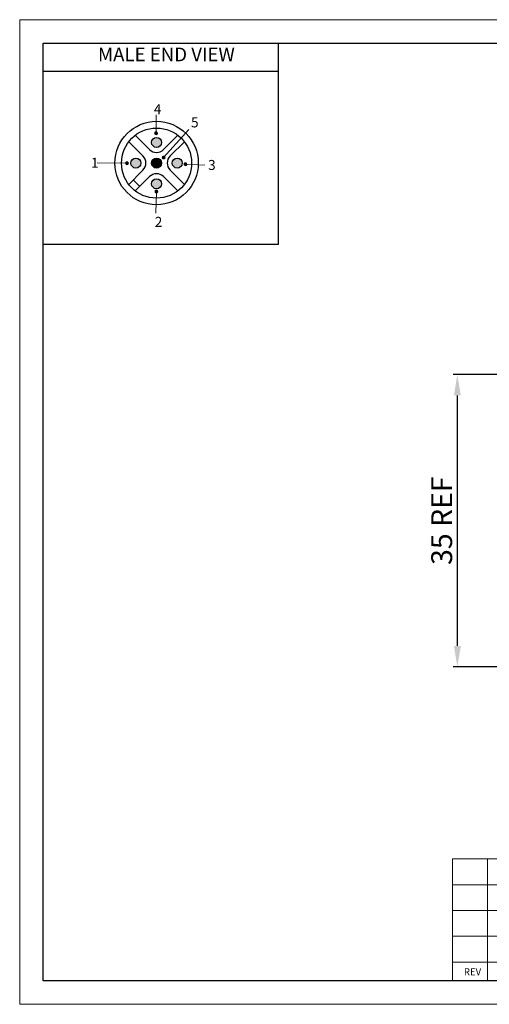
# Model space of a CAD drawing. Units: inches. Extents: x 2182 to 2348, y 1410 to 1528.
# Drawn here: x 2182 to 2238, y 1410 to 1528 of the extents above; entities that cross this region are included whole.
import ezdxf

# ---------------------------------------------------------------- set-up
doc = ezdxf.new("R2010")
doc.units = ezdxf.units.IN
doc.header["$MEASUREMENT"] = 0
for name, color, linetype, lineweight in [('A1', 7, 'Continuous', 30), ('A3', 3, 'Continuous', 18), ('A6', 1, 'Continuous', 18), ('A7', 7, 'Continuous', 25), ('图层 1', 7, 'Continuous', 18), ('标题框层', 2, 'Continuous', 18)]:
    doc.layers.add(name, color=color, linetype=linetype, lineweight=lineweight)
doc.styles.add('样式', font='txt')
doc.dimstyles.get("Standard").update_dxf_attribs({"dimtxt": 2.5, "dimasz": 2.5, "dimexe": 0.5, "dimexo": 0, "dimgap": 0.3, "dimtad": 1, "dimdec": 3, "dimdsep": 46, "dimtxsty": '样式', "dimcen": 0.09, "dimdle": 5, "dimclrd": 256, "dimclrt": 2, "dimadec": 0, "dimazin": 0, "dimtfac": 1, "dimtdec": 3, "dimtmove": 0, "dimatfit": 3, "dimfxl": 0, "dimtolj": 1, "dimarcsym": 0})

# ---------------------------------------------------------------- blocks, each defined once
blk = doc.blocks.new('标题框')
at = {"layer": '标题框层'}
for p, q in [((1826.88, 707.8), (1996.88, 707.8)), ((1826.88, 707.8), (1826.88, 655.8)), ((1841.88, 707.8), (1841.88, 655.8)), ((1826.88, 696.8), (1996.88, 696.8)), ((1826.88, 685.8), (1996.88, 685.8)), ((1826.88, 674.8), (1996.88, 674.8)), ((1826.88, 663.8), (1996.88, 663.8))]:
    blk.add_line(p, q, dxfattribs=at)
at = {"layer": 'A7', "insert": (1831.75, 661.16), "char_height": 3, "width": 157.076, "attachment_point": 1, "style": '样式'}
blk.add_mtext('REV', dxfattribs=at)
at = {"layer": 'A7', "style": '样式'}
for tag, p in [('2017.5.30', (2062.66, 696.73)), ('FEK41-P/T539', (2149.89, 690.74)), ('1:1', (2067.24, 684))]:
    blk.add_attdef(tag, p, '', height=4.55, dxfattribs=at)
blk = doc.blocks.new('*X7')
at = {"layer": 'A3'}
for points in [[(2233.67, 1482.87), (2234.5, 1482.87), (2234.08, 1485.37)], [(2233.67, 1452.87), (2234.5, 1452.87), (2234.08, 1450.37)]]:
    blk.add_hatch(color=256, dxfattribs=at).paths.add_polyline_path(points, flags=0)
at = {"layer": 'A3', "color": 0, "lineweight": -2}
for p, q in [((2248.35, 1485.37), (2233.58, 1485.37)), ((2256.55, 1450.37), (2233.58, 1450.37))]:
    blk.add_line(p, q, dxfattribs=at)
at = {"layer": 'A3', "lineweight": -2}
blk.add_line((2234.08, 1452.87), (2234.08, 1482.87), dxfattribs=at)
at = {"layer": 'A3', "color": 2, "insert": (2232.53, 1467.87), "char_height": 2.5, "width": 20.8939, "attachment_point": 5, "rotation": 90, "style": '样式'}
blk.add_mtext('35 REF', dxfattribs=at)

msp = doc.modelspace()

# ---------------------------------------------------------------- hatches: boundary and pattern name
at = {"layer": 'A1'}
h = msp.add_hatch(color=256, dxfattribs=at)
edge = h.paths.add_edge_path(flags=0)
edge.add_arc((2198.0373, 1513.1773), 0.6, 0, 180)
edge.add_arc((2198.0373, 1513.1773), 0.6, 180, 360)
edge = h.paths.add_edge_path(flags=0)
edge.add_arc((2200.5122, 1510.7024), 0.6, 180, 360)
edge.add_arc((2200.5122, 1510.7024), 0.6, 0, 180)
edge = h.paths.add_edge_path(flags=0)
edge.add_arc((2198.0373, 1508.2275), 0.6, 180, 360)
edge.add_arc((2198.0373, 1508.2275), 0.6, 0, 180)
edge = h.paths.add_edge_path(flags=0)
edge.add_arc((2195.5624, 1510.7024), 0.6, 180, 360)
edge.add_arc((2195.5624, 1510.7024), 0.6, 0, 180)
h = msp.add_hatch(color=256, dxfattribs=at)
edge = h.paths.add_edge_path(flags=0)
edge.add_arc((2198.0373, 1510.7024), 0.6, 180, 360)
edge.add_arc((2198.0373, 1510.7024), 0.6, 0, 180)
at = {"layer": '图层 1'}
for points in [[(2197.8396, 1514.3566), (2197.8221, 1514.2687), (2197.9805, 1514.2687)], [(2197.9276, 1514.4271), (2197.8396, 1514.3566), (2197.9981, 1514.3566)], [(2197.8396, 1514.3566), (2197.9981, 1514.3566), (2197.9805, 1514.2687)], [(2197.9276, 1514.4271), (2198.0158, 1514.4271), (2197.9981, 1514.3566)], [(2197.9981, 1514.3566), (2197.9805, 1514.2687), (2198.1566, 1514.2687)], [(2198.0158, 1514.3918), (2197.9981, 1514.3566), (2198.1213, 1514.3566)], [(2197.9981, 1514.3566), (2198.1213, 1514.3566), (2198.1566, 1514.2687)], [(2198.0158, 1514.4271), (2198.0158, 1514.3918), (2198.0862, 1514.3918)], [(2198.0158, 1514.4271), (2198.0333, 1514.4271), (2198.0862, 1514.3918)], [(2198.0158, 1514.3918), (2198.0862, 1514.3918), (2198.1213, 1514.3566)], [(2197.8221, 1514.2687), (2197.8221, 1514.2158), (2197.9805, 1514.2158)], [(2197.8221, 1514.2687), (2197.9805, 1514.2687), (2197.9805, 1514.2158)], [(2197.8221, 1514.2158), (2197.8396, 1514.1805), (2197.9981, 1514.1805)], [(2197.8221, 1514.2158), (2197.9805, 1514.2158), (2197.9981, 1514.1805)], [(2197.8396, 1514.1805), (2197.9101, 1514.1102), (2198.0158, 1514.1102)], [(2197.8396, 1514.1805), (2197.9981, 1514.1805), (2198.0158, 1514.1102)], [(2197.9805, 1514.2687), (2197.9981, 1514.1982), (2198.1389, 1514.1982)], [(2197.9805, 1514.2687), (2198.1389, 1514.2687), (2198.1389, 1514.1982)], [(2197.9981, 1514.1982), (2198.0158, 1514.1453), (2198.0862, 1514.1453)], [(2197.9981, 1514.1982), (2198.1389, 1514.1982), (2198.0862, 1514.1453)], [(2198.0158, 1514.1453), (2198.0158, 1514.1102), (2198.0333, 1514.1102)], [(2198.0158, 1514.1453), (2198.0862, 1514.1453), (2198.0333, 1514.1102)], [(2194.3535, 1510.7683), (2194.336, 1510.6804), (2194.4944, 1510.6804)], [(2194.4415, 1510.8388), (2194.3535, 1510.7683), (2194.512, 1510.7683)], [(2194.3535, 1510.7683), (2194.512, 1510.7683), (2194.4944, 1510.6804)], [(2194.4415, 1510.8388), (2194.5296, 1510.8388), (2194.512, 1510.7683)], [(2194.512, 1510.7683), (2194.4944, 1510.6804), (2194.6705, 1510.6804)], [(2194.5296, 1510.8036), (2194.512, 1510.7683), (2194.6352, 1510.7683)], [(2194.512, 1510.7683), (2194.6352, 1510.7683), (2194.6705, 1510.6804)], [(2194.5296, 1510.8388), (2194.5296, 1510.8036), (2194.6001, 1510.8036)], [(2194.5296, 1510.8388), (2194.5472, 1510.8388), (2194.6001, 1510.8036)], [(2194.5296, 1510.8036), (2194.6001, 1510.8036), (2194.6352, 1510.7683)], [(2198.7362, 1511.4633), (2198.7187, 1511.3754), (2198.8771, 1511.3754)], [(2198.7187, 1511.3754), (2198.7187, 1511.3225), (2198.8771, 1511.3225)], [(2198.7187, 1511.3754), (2198.8771, 1511.3754), (2198.8771, 1511.3225)], [(2198.7187, 1511.3225), (2198.7362, 1511.2873), (2198.8947, 1511.2873)], [(2198.7187, 1511.3225), (2198.8771, 1511.3225), (2198.8947, 1511.2873)], [(2198.8242, 1511.5339), (2198.7362, 1511.4633), (2198.8947, 1511.4633)], [(2198.7362, 1511.4633), (2198.8947, 1511.4633), (2198.8771, 1511.3754)], [(2198.7362, 1511.2873), (2198.8067, 1511.217), (2198.9123, 1511.217)], [(2198.7362, 1511.2873), (2198.8947, 1511.2873), (2198.9123, 1511.217)], [(2198.8242, 1511.5339), (2198.9123, 1511.5339), (2198.8947, 1511.4633)], [(2198.8947, 1511.4633), (2198.8771, 1511.3754), (2199.0532, 1511.3754)], [(2198.8771, 1511.3754), (2198.8947, 1511.3049), (2199.0355, 1511.3049)], [(2198.8771, 1511.3754), (2199.0355, 1511.3754), (2199.0355, 1511.3049)], [(2198.9123, 1511.4986), (2198.8947, 1511.4633), (2199.0179, 1511.4633)], [(2198.8947, 1511.4633), (2199.0179, 1511.4633), (2199.0532, 1511.3754)], [(2198.8947, 1511.3049), (2198.9123, 1511.252), (2198.9828, 1511.252)], [(2198.8947, 1511.3049), (2199.0355, 1511.3049), (2198.9828, 1511.252)], [(2198.9123, 1511.5339), (2198.9123, 1511.4986), (2198.9828, 1511.4986)], [(2198.9123, 1511.5339), (2198.9299, 1511.5339), (2198.9828, 1511.4986)], [(2198.9123, 1511.4986), (2198.9828, 1511.4986), (2199.0179, 1511.4633)], [(2198.9123, 1511.252), (2198.9123, 1511.217), (2198.9299, 1511.217)], [(2198.9123, 1511.252), (2198.9828, 1511.252), (2198.9299, 1511.217)], [(2194.336, 1510.6804), (2194.336, 1510.6275), (2194.4944, 1510.6275)], [(2194.336, 1510.6804), (2194.4944, 1510.6804), (2194.4944, 1510.6275)], [(2194.336, 1510.6275), (2194.3535, 1510.5923), (2194.512, 1510.5923)], [(2194.336, 1510.6275), (2194.4944, 1510.6275), (2194.512, 1510.5923)], [(2194.3535, 1510.5923), (2194.424, 1510.522), (2194.5296, 1510.522)], [(2194.3535, 1510.5923), (2194.512, 1510.5923), (2194.5296, 1510.522)], [(2194.4944, 1510.6804), (2194.512, 1510.6099), (2194.6528, 1510.6099)], [(2194.4944, 1510.6804), (2194.6528, 1510.6804), (2194.6528, 1510.6099)], [(2194.512, 1510.6099), (2194.5296, 1510.557), (2194.6001, 1510.557)], [(2194.512, 1510.6099), (2194.6528, 1510.6099), (2194.6001, 1510.557)], [(2194.5296, 1510.557), (2194.5296, 1510.522), (2194.5472, 1510.522)], [(2194.5296, 1510.557), (2194.6001, 1510.557), (2194.5472, 1510.522)], [(2201.3534, 1510.646), (2201.3359, 1510.558), (2201.4943, 1510.558)], [(2201.3359, 1510.558), (2201.3359, 1510.5051), (2201.4943, 1510.5051)], [(2201.3359, 1510.558), (2201.4943, 1510.558), (2201.4943, 1510.5051)], [(2201.3359, 1510.5051), (2201.3534, 1510.4699), (2201.512, 1510.4699)], [(2201.3359, 1510.5051), (2201.4943, 1510.5051), (2201.512, 1510.4699)], [(2201.4415, 1510.7165), (2201.3534, 1510.646), (2201.512, 1510.646)], [(2201.3534, 1510.646), (2201.512, 1510.646), (2201.4943, 1510.558)], [(2201.3534, 1510.4699), (2201.4239, 1510.3996), (2201.5296, 1510.3996)], [(2201.3534, 1510.4699), (2201.512, 1510.4699), (2201.5296, 1510.3996)], [(2201.4415, 1510.7165), (2201.5296, 1510.7165), (2201.512, 1510.646)], [(2201.512, 1510.646), (2201.4943, 1510.558), (2201.6704, 1510.558)], [(2201.4943, 1510.558), (2201.512, 1510.4875), (2201.6528, 1510.4875)], [(2201.4943, 1510.558), (2201.6528, 1510.558), (2201.6528, 1510.4875)], [(2201.5296, 1510.6812), (2201.512, 1510.646), (2201.6352, 1510.646)], [(2201.512, 1510.646), (2201.6352, 1510.646), (2201.6704, 1510.558)], [(2201.512, 1510.4875), (2201.5296, 1510.4346), (2201.6, 1510.4346)], [(2201.512, 1510.4875), (2201.6528, 1510.4875), (2201.6, 1510.4346)], [(2201.5296, 1510.7165), (2201.5296, 1510.6812), (2201.6, 1510.6812)], [(2201.5296, 1510.7165), (2201.5471, 1510.7165), (2201.6, 1510.6812)], [(2201.5296, 1510.6812), (2201.6, 1510.6812), (2201.6352, 1510.646)], [(2201.5296, 1510.4346), (2201.5296, 1510.3996), (2201.5471, 1510.3996)], [(2201.5296, 1510.4346), (2201.6, 1510.4346), (2201.5471, 1510.3996)], [(2197.8796, 1507.3923), (2197.8621, 1507.3044), (2198.0205, 1507.3044)], [(2197.8621, 1507.3044), (2197.8621, 1507.2515), (2198.0205, 1507.2515)], [(2197.8621, 1507.3044), (2198.0205, 1507.3044), (2198.0205, 1507.2515)], [(2197.8621, 1507.2515), (2197.8796, 1507.2163), (2198.0381, 1507.2163)], [(2197.8621, 1507.2515), (2198.0205, 1507.2515), (2198.0381, 1507.2163)], [(2197.9676, 1507.4628), (2197.8796, 1507.3923), (2198.0381, 1507.3923)], [(2197.8796, 1507.3923), (2198.0381, 1507.3923), (2198.0205, 1507.3044)], [(2197.9676, 1507.4628), (2198.0558, 1507.4628), (2198.0381, 1507.3923)], [(2198.0381, 1507.3923), (2198.0205, 1507.3044), (2198.1966, 1507.3044)], [(2198.0205, 1507.3044), (2198.0381, 1507.2339), (2198.179, 1507.2339)], [(2198.0205, 1507.3044), (2198.179, 1507.3044), (2198.179, 1507.2339)], [(2198.0558, 1507.4276), (2198.0381, 1507.3923), (2198.1613, 1507.3923)], [(2198.0381, 1507.3923), (2198.1613, 1507.3923), (2198.1966, 1507.3044)], [(2198.0381, 1507.2339), (2198.0558, 1507.181), (2198.1262, 1507.181)], [(2198.0381, 1507.2339), (2198.179, 1507.2339), (2198.1262, 1507.181)], [(2198.0558, 1507.4628), (2198.0558, 1507.4276), (2198.1262, 1507.4276)], [(2198.0558, 1507.4628), (2198.0733, 1507.4628), (2198.1262, 1507.4276)], [(2198.0558, 1507.4276), (2198.1262, 1507.4276), (2198.1613, 1507.3923)], [(2197.8796, 1507.2163), (2197.9501, 1507.146), (2198.0558, 1507.146)], [(2197.8796, 1507.2163), (2198.0381, 1507.2163), (2198.0558, 1507.146)], [(2198.0558, 1507.181), (2198.0558, 1507.146), (2198.0733, 1507.146)], [(2198.0558, 1507.181), (2198.1262, 1507.181), (2198.0733, 1507.146)]]:
    msp.add_hatch(color=7, dxfattribs=at).paths.add_polyline_path(points, flags=0)

# ---------------------------------------------------------------- linework, layer by layer
at = {"layer": 'A1'}
for p, q in [((2184.4423, 1525.0685), (2345.6215, 1525.0685)), ((2184.4423, 1412.7485), (2184.4423, 1525.0685)), ((2196.411, 1511.5509), (2194.7041, 1513.2578)), ((2195.4819, 1514.0356), (2197.1888, 1512.3287)), ((2198.8858, 1512.3287), (2200.5927, 1514.0356)), ((2201.3705, 1513.2578), (2199.6636, 1511.5509)), ((2196.411, 1509.8539), (2194.7041, 1508.147)), ((2199.6636, 1509.8539), (2201.3705, 1508.147)), ((2196.022, 1507.9093), (2195.2442, 1508.6871)), ((2197.1888, 1509.076), (2195.4819, 1507.3692)), ((2200.5927, 1507.3692), (2198.8858, 1509.076)), ((2345.6215, 1412.7485), (2184.4423, 1412.7485))]:
    msp.add_line(p, q, dxfattribs=at)
for centre, radius in [((2198.0373, 1510.7024), 5), ((2198.0373, 1510.7024), 4.2), ((2198.0373, 1513.1773), 0.6), ((2195.5624, 1510.7024), 0.6), ((2198.0373, 1510.7024), 0.6), ((2200.5122, 1510.7024), 0.6), ((2198.0373, 1508.2275), 0.6)]:
    msp.add_circle(centre, radius, dxfattribs=at)
for centre, start, end in [((2198.0373, 1513.1773), 225, 315), ((2195.5624, 1510.7024), 315, 45), ((2200.5122, 1510.7024), 135, 225), ((2198.0373, 1508.2275), 45, 135)]:
    msp.add_arc(centre, 1.2, start, end, dxfattribs=at)
at = {"layer": 'A6'}
for p, q in [((2181.6343, 1527.8765), (2348.4295, 1527.8765)), ((2181.6343, 1409.9405), (2181.6343, 1527.8765)), ((2348.4295, 1409.9405), (2181.6343, 1409.9405))]:
    msp.add_line(p, q, dxfattribs=at)
at = {"layer": 'A7', "lineweight": 30}
for points in [[(2212.6491, 1500.9456), (2212.6491, 1525.0685)], [(2212.6491, 1521.687), (2184.4423, 1521.687)], [(2212.6491, 1500.9456), (2184.4423, 1500.9456)]]:
    msp.add_lwpolyline(points, dxfattribs=at)
at = {"layer": '图层 1', "color": 7, "lineweight": 9}
for points in [[(2197.9805, 1514.2687), (2197.998, 1516.4708)], [(2198.1566, 1514.2687), (2198.1213, 1514.3566), (2198.0685, 1514.4095), (2197.9805, 1514.4271), (2197.8925, 1514.4095), (2197.8396, 1514.3566), (2197.8221, 1514.2687), (2197.8396, 1514.1805), (2197.8925, 1514.1276), (2197.9805, 1514.0926), (2198.0685, 1514.1276), (2198.1213, 1514.1805), (2198.1566, 1514.2687)], [(2198.8771, 1511.3754), (2201.9074, 1514.7327)], [(2194.6705, 1510.6804), (2194.6352, 1510.7683), (2194.5824, 1510.8212), (2194.4944, 1510.8388), (2194.4064, 1510.8212), (2194.3535, 1510.7683), (2194.336, 1510.6804), (2194.3535, 1510.5923), (2194.4064, 1510.5394), (2194.4944, 1510.5043), (2194.5824, 1510.5394), (2194.6352, 1510.5923), (2194.6705, 1510.6804)], [(2199.0532, 1511.3754), (2199.0179, 1511.4633), (2198.9651, 1511.5162), (2198.8771, 1511.5339), (2198.7891, 1511.5162), (2198.7362, 1511.4633), (2198.7187, 1511.3754), (2198.7362, 1511.2873), (2198.7891, 1511.2344), (2198.8771, 1511.1994), (2198.9651, 1511.2344), (2199.0179, 1511.2873), (2199.0532, 1511.3754)], [(2194.4944, 1510.6804), (2190.907, 1510.7228)], [(2201.6704, 1510.558), (2201.6352, 1510.646), (2201.5824, 1510.6988), (2201.4943, 1510.7165), (2201.4063, 1510.6988), (2201.3534, 1510.646), (2201.3359, 1510.558), (2201.3534, 1510.4699), (2201.4063, 1510.417), (2201.4943, 1510.382), (2201.5824, 1510.417), (2201.6352, 1510.4699), (2201.6704, 1510.558)], [(2201.4943, 1510.558), (2203.8286, 1510.4634)], [(2198.1966, 1507.3044), (2198.1613, 1507.3923), (2198.1086, 1507.4452), (2198.0205, 1507.4628), (2197.9325, 1507.4452), (2197.8796, 1507.3923), (2197.8621, 1507.3044), (2197.8796, 1507.2163), (2197.9325, 1507.1634), (2198.0205, 1507.1283), (2198.1086, 1507.1634), (2198.1613, 1507.2163), (2198.1966, 1507.3044)], [(2198.0205, 1507.3044), (2197.9612, 1504.7044)]]:
    msp.add_lwpolyline(points, dxfattribs=at)
at = {"layer": '图层 1', "lineweight": 0}
for points in [[(2197.8396, 1514.3566), (2197.8221, 1514.2687), (2197.9805, 1514.2687), (2197.8396, 1514.3566)], [(2197.9276, 1514.4271), (2197.8396, 1514.3566), (2197.9981, 1514.3566), (2197.9276, 1514.4271)], [(2197.8396, 1514.3566), (2197.9981, 1514.3566), (2197.9805, 1514.2687), (2197.8396, 1514.3566)], [(2197.9276, 1514.4271), (2198.0158, 1514.4271), (2197.9981, 1514.3566), (2197.9276, 1514.4271)], [(2197.9981, 1514.3566), (2197.9805, 1514.2687), (2198.1566, 1514.2687), (2197.9981, 1514.3566)], [(2198.0158, 1514.3918), (2197.9981, 1514.3566), (2198.1213, 1514.3566), (2198.0158, 1514.3918)], [(2197.9981, 1514.3566), (2198.1213, 1514.3566), (2198.1566, 1514.2687), (2197.9981, 1514.3566)], [(2198.0158, 1514.4271), (2198.0158, 1514.3918), (2198.0862, 1514.3918), (2198.0158, 1514.4271)], [(2198.0158, 1514.4271), (2198.0333, 1514.4271), (2198.0862, 1514.3918), (2198.0158, 1514.4271)], [(2198.0158, 1514.3918), (2198.0862, 1514.3918), (2198.1213, 1514.3566), (2198.0158, 1514.3918)], [(2197.8221, 1514.2687), (2197.8221, 1514.2158), (2197.9805, 1514.2158), (2197.8221, 1514.2687)], [(2197.8221, 1514.2687), (2197.9805, 1514.2687), (2197.9805, 1514.2158), (2197.8221, 1514.2687)], [(2197.8221, 1514.2158), (2197.8396, 1514.1805), (2197.9981, 1514.1805), (2197.8221, 1514.2158)], [(2197.8221, 1514.2158), (2197.9805, 1514.2158), (2197.9981, 1514.1805), (2197.8221, 1514.2158)], [(2197.8396, 1514.1805), (2197.9101, 1514.1102), (2198.0158, 1514.1102), (2197.8396, 1514.1805)], [(2197.8396, 1514.1805), (2197.9981, 1514.1805), (2198.0158, 1514.1102), (2197.8396, 1514.1805)], [(2197.9805, 1514.2687), (2198.1566, 1514.2687), (2198.1389, 1514.2687), (2197.9805, 1514.2687)], [(2197.9805, 1514.2687), (2197.9981, 1514.1982), (2198.1389, 1514.1982), (2197.9805, 1514.2687)], [(2197.9805, 1514.2687), (2198.1389, 1514.2687), (2198.1389, 1514.1982), (2197.9805, 1514.2687)], [(2197.9981, 1514.1982), (2198.0158, 1514.1453), (2198.0862, 1514.1453), (2197.9981, 1514.1982)], [(2197.9981, 1514.1982), (2198.1389, 1514.1982), (2198.0862, 1514.1453), (2197.9981, 1514.1982)], [(2198.0158, 1514.1453), (2198.0158, 1514.1102), (2198.0333, 1514.1102), (2198.0158, 1514.1453)], [(2198.0158, 1514.1453), (2198.0862, 1514.1453), (2198.0333, 1514.1102), (2198.0158, 1514.1453)], [(2194.3535, 1510.7683), (2194.336, 1510.6804), (2194.4944, 1510.6804), (2194.3535, 1510.7683)], [(2194.4415, 1510.8388), (2194.3535, 1510.7683), (2194.512, 1510.7683), (2194.4415, 1510.8388)], [(2194.3535, 1510.7683), (2194.512, 1510.7683), (2194.4944, 1510.6804), (2194.3535, 1510.7683)], [(2194.4415, 1510.8388), (2194.5296, 1510.8388), (2194.512, 1510.7683), (2194.4415, 1510.8388)], [(2194.512, 1510.7683), (2194.4944, 1510.6804), (2194.6705, 1510.6804), (2194.512, 1510.7683)], [(2194.5296, 1510.8036), (2194.512, 1510.7683), (2194.6352, 1510.7683), (2194.5296, 1510.8036)], [(2194.512, 1510.7683), (2194.6352, 1510.7683), (2194.6705, 1510.6804), (2194.512, 1510.7683)], [(2194.5296, 1510.8388), (2194.5296, 1510.8036), (2194.6001, 1510.8036), (2194.5296, 1510.8388)], [(2194.5296, 1510.8388), (2194.5472, 1510.8388), (2194.6001, 1510.8036), (2194.5296, 1510.8388)], [(2194.5296, 1510.8036), (2194.6001, 1510.8036), (2194.6352, 1510.7683), (2194.5296, 1510.8036)], [(2198.7362, 1511.4633), (2198.7187, 1511.3754), (2198.8771, 1511.3754), (2198.7362, 1511.4633)], [(2198.7187, 1511.3754), (2198.7187, 1511.3225), (2198.8771, 1511.3225), (2198.7187, 1511.3754)], [(2198.7187, 1511.3754), (2198.8771, 1511.3754), (2198.8771, 1511.3225), (2198.7187, 1511.3754)], [(2198.7187, 1511.3225), (2198.7362, 1511.2873), (2198.8947, 1511.2873), (2198.7187, 1511.3225)], [(2198.7187, 1511.3225), (2198.8771, 1511.3225), (2198.8947, 1511.2873), (2198.7187, 1511.3225)], [(2198.8242, 1511.5339), (2198.7362, 1511.4633), (2198.8947, 1511.4633), (2198.8242, 1511.5339)], [(2198.7362, 1511.4633), (2198.8947, 1511.4633), (2198.8771, 1511.3754), (2198.7362, 1511.4633)], [(2198.7362, 1511.2873), (2198.8067, 1511.217), (2198.9123, 1511.217), (2198.7362, 1511.2873)], [(2198.7362, 1511.2873), (2198.8947, 1511.2873), (2198.9123, 1511.217), (2198.7362, 1511.2873)], [(2198.8242, 1511.5339), (2198.9123, 1511.5339), (2198.8947, 1511.4633), (2198.8242, 1511.5339)], [(2198.8947, 1511.4633), (2198.8771, 1511.3754), (2199.0532, 1511.3754), (2198.8947, 1511.4633)], [(2198.8771, 1511.3754), (2199.0532, 1511.3754), (2199.0355, 1511.3754), (2198.8771, 1511.3754)], [(2198.8771, 1511.3754), (2198.8947, 1511.3049), (2199.0355, 1511.3049), (2198.8771, 1511.3754)], [(2198.8771, 1511.3754), (2199.0355, 1511.3754), (2199.0355, 1511.3049), (2198.8771, 1511.3754)], [(2198.9123, 1511.4986), (2198.8947, 1511.4633), (2199.0179, 1511.4633), (2198.9123, 1511.4986)], [(2198.8947, 1511.4633), (2199.0179, 1511.4633), (2199.0532, 1511.3754), (2198.8947, 1511.4633)], [(2198.8947, 1511.3049), (2198.9123, 1511.252), (2198.9828, 1511.252), (2198.8947, 1511.3049)], [(2198.8947, 1511.3049), (2199.0355, 1511.3049), (2198.9828, 1511.252), (2198.8947, 1511.3049)], [(2198.9123, 1511.5339), (2198.9123, 1511.4986), (2198.9828, 1511.4986), (2198.9123, 1511.5339)], [(2198.9123, 1511.5339), (2198.9299, 1511.5339), (2198.9828, 1511.4986), (2198.9123, 1511.5339)], [(2198.9123, 1511.4986), (2198.9828, 1511.4986), (2199.0179, 1511.4633), (2198.9123, 1511.4986)], [(2198.9123, 1511.252), (2198.9123, 1511.217), (2198.9299, 1511.217), (2198.9123, 1511.252)], [(2198.9123, 1511.252), (2198.9828, 1511.252), (2198.9299, 1511.217), (2198.9123, 1511.252)], [(2194.336, 1510.6804), (2194.336, 1510.6275), (2194.4944, 1510.6275), (2194.336, 1510.6804)], [(2194.336, 1510.6804), (2194.4944, 1510.6804), (2194.4944, 1510.6275), (2194.336, 1510.6804)], [(2194.336, 1510.6275), (2194.3535, 1510.5923), (2194.512, 1510.5923), (2194.336, 1510.6275)], [(2194.336, 1510.6275), (2194.4944, 1510.6275), (2194.512, 1510.5923), (2194.336, 1510.6275)], [(2194.3535, 1510.5923), (2194.424, 1510.522), (2194.5296, 1510.522), (2194.3535, 1510.5923)], [(2194.3535, 1510.5923), (2194.512, 1510.5923), (2194.5296, 1510.522), (2194.3535, 1510.5923)], [(2194.4944, 1510.6804), (2194.6705, 1510.6804), (2194.6528, 1510.6804), (2194.4944, 1510.6804)], [(2194.4944, 1510.6804), (2194.512, 1510.6099), (2194.6528, 1510.6099), (2194.4944, 1510.6804)], [(2194.4944, 1510.6804), (2194.6528, 1510.6804), (2194.6528, 1510.6099), (2194.4944, 1510.6804)], [(2194.512, 1510.6099), (2194.5296, 1510.557), (2194.6001, 1510.557), (2194.512, 1510.6099)], [(2194.512, 1510.6099), (2194.6528, 1510.6099), (2194.6001, 1510.557), (2194.512, 1510.6099)], [(2194.5296, 1510.557), (2194.5296, 1510.522), (2194.5472, 1510.522), (2194.5296, 1510.557)], [(2194.5296, 1510.557), (2194.6001, 1510.557), (2194.5472, 1510.522), (2194.5296, 1510.557)], [(2201.3534, 1510.646), (2201.3359, 1510.558), (2201.4943, 1510.558), (2201.3534, 1510.646)], [(2201.3359, 1510.558), (2201.3359, 1510.5051), (2201.4943, 1510.5051), (2201.3359, 1510.558)], [(2201.3359, 1510.558), (2201.4943, 1510.558), (2201.4943, 1510.5051), (2201.3359, 1510.558)], [(2201.3359, 1510.5051), (2201.3534, 1510.4699), (2201.512, 1510.4699), (2201.3359, 1510.5051)], [(2201.3359, 1510.5051), (2201.4943, 1510.5051), (2201.512, 1510.4699), (2201.3359, 1510.5051)], [(2201.4415, 1510.7165), (2201.3534, 1510.646), (2201.512, 1510.646), (2201.4415, 1510.7165)], [(2201.3534, 1510.646), (2201.512, 1510.646), (2201.4943, 1510.558), (2201.3534, 1510.646)], [(2201.3534, 1510.4699), (2201.4239, 1510.3996), (2201.5296, 1510.3996), (2201.3534, 1510.4699)], [(2201.3534, 1510.4699), (2201.512, 1510.4699), (2201.5296, 1510.3996), (2201.3534, 1510.4699)], [(2201.4415, 1510.7165), (2201.5296, 1510.7165), (2201.512, 1510.646), (2201.4415, 1510.7165)], [(2201.512, 1510.646), (2201.4943, 1510.558), (2201.6704, 1510.558), (2201.512, 1510.646)], [(2201.4943, 1510.558), (2201.6704, 1510.558), (2201.6528, 1510.558), (2201.4943, 1510.558)], [(2201.4943, 1510.558), (2201.512, 1510.4875), (2201.6528, 1510.4875), (2201.4943, 1510.558)], [(2201.4943, 1510.558), (2201.6528, 1510.558), (2201.6528, 1510.4875), (2201.4943, 1510.558)], [(2201.5296, 1510.6812), (2201.512, 1510.646), (2201.6352, 1510.646), (2201.5296, 1510.6812)], [(2201.512, 1510.646), (2201.6352, 1510.646), (2201.6704, 1510.558), (2201.512, 1510.646)], [(2201.512, 1510.4875), (2201.5296, 1510.4346), (2201.6, 1510.4346), (2201.512, 1510.4875)], [(2201.512, 1510.4875), (2201.6528, 1510.4875), (2201.6, 1510.4346), (2201.512, 1510.4875)], [(2201.5296, 1510.7165), (2201.5296, 1510.6812), (2201.6, 1510.6812), (2201.5296, 1510.7165)], [(2201.5296, 1510.7165), (2201.5471, 1510.7165), (2201.6, 1510.6812), (2201.5296, 1510.7165)], [(2201.5296, 1510.6812), (2201.6, 1510.6812), (2201.6352, 1510.646), (2201.5296, 1510.6812)], [(2201.5296, 1510.4346), (2201.5296, 1510.3996), (2201.5471, 1510.3996), (2201.5296, 1510.4346)], [(2201.5296, 1510.4346), (2201.6, 1510.4346), (2201.5471, 1510.3996), (2201.5296, 1510.4346)], [(2197.8796, 1507.3923), (2197.8621, 1507.3044), (2198.0205, 1507.3044), (2197.8796, 1507.3923)], [(2197.8621, 1507.3044), (2197.8621, 1507.2515), (2198.0205, 1507.2515), (2197.8621, 1507.3044)], [(2197.8621, 1507.3044), (2198.0205, 1507.3044), (2198.0205, 1507.2515), (2197.8621, 1507.3044)], [(2197.8621, 1507.2515), (2197.8796, 1507.2163), (2198.0381, 1507.2163), (2197.8621, 1507.2515)], [(2197.8621, 1507.2515), (2198.0205, 1507.2515), (2198.0381, 1507.2163), (2197.8621, 1507.2515)], [(2197.9676, 1507.4628), (2197.8796, 1507.3923), (2198.0381, 1507.3923), (2197.9676, 1507.4628)], [(2197.8796, 1507.3923), (2198.0381, 1507.3923), (2198.0205, 1507.3044), (2197.8796, 1507.3923)], [(2197.9676, 1507.4628), (2198.0558, 1507.4628), (2198.0381, 1507.3923), (2197.9676, 1507.4628)], [(2198.0381, 1507.3923), (2198.0205, 1507.3044), (2198.1966, 1507.3044), (2198.0381, 1507.3923)], [(2198.0205, 1507.3044), (2198.1966, 1507.3044), (2198.179, 1507.3044), (2198.0205, 1507.3044)], [(2198.0205, 1507.3044), (2198.0381, 1507.2339), (2198.179, 1507.2339), (2198.0205, 1507.3044)], [(2198.0205, 1507.3044), (2198.179, 1507.3044), (2198.179, 1507.2339), (2198.0205, 1507.3044)], [(2198.0558, 1507.4276), (2198.0381, 1507.3923), (2198.1613, 1507.3923), (2198.0558, 1507.4276)], [(2198.0381, 1507.3923), (2198.1613, 1507.3923), (2198.1966, 1507.3044), (2198.0381, 1507.3923)], [(2198.0381, 1507.2339), (2198.0558, 1507.181), (2198.1262, 1507.181), (2198.0381, 1507.2339)], [(2198.0381, 1507.2339), (2198.179, 1507.2339), (2198.1262, 1507.181), (2198.0381, 1507.2339)], [(2198.0558, 1507.4628), (2198.0558, 1507.4276), (2198.1262, 1507.4276), (2198.0558, 1507.4628)], [(2198.0558, 1507.4628), (2198.0733, 1507.4628), (2198.1262, 1507.4276), (2198.0558, 1507.4628)], [(2198.0558, 1507.4276), (2198.1262, 1507.4276), (2198.1613, 1507.3923), (2198.0558, 1507.4276)], [(2197.8796, 1507.2163), (2197.9501, 1507.146), (2198.0558, 1507.146), (2197.8796, 1507.2163)], [(2197.8796, 1507.2163), (2198.0381, 1507.2163), (2198.0558, 1507.146), (2197.8796, 1507.2163)], [(2198.0558, 1507.181), (2198.0558, 1507.146), (2198.0733, 1507.146), (2198.0558, 1507.181)], [(2198.0558, 1507.181), (2198.1262, 1507.181), (2198.0733, 1507.146), (2198.0558, 1507.181)]]:
    msp.add_lwpolyline(points, dxfattribs=at)
for points, knots in [([(2197.8396, 1514.3566), (2197.8396, 1514.3566), (2197.9981, 1514.3566), (2197.9981, 1514.3566), (2197.9981, 1514.3566), (2197.8396, 1514.3566), (2197.8396, 1514.3566)], [0, 0, 0, 0, 0.158543399, 0.158543399, 0.158543399, 0.317086798, 0.317086798, 0.317086798, 0.317086798]), ([(2197.8396, 1514.3566), (2197.8396, 1514.3566), (2197.9981, 1514.3566), (2197.9981, 1514.3566), (2197.9981, 1514.3566), (2197.8396, 1514.3566), (2197.8396, 1514.3566)], [0, 0, 0, 0, 0.158543399, 0.158543399, 0.158543399, 0.317086798, 0.317086798, 0.317086798, 0.317086798]), ([(2198.0158, 1514.4271), (2198.0158, 1514.4271), (2197.9276, 1514.4271), (2197.9276, 1514.4271), (2197.9276, 1514.4271), (2198.0158, 1514.4271), (2198.0158, 1514.4271)], [0, 0, 0, 0, 0.088139381, 0.088139381, 0.088139381, 0.176278762, 0.176278762, 0.176278762, 0.176278762]), ([(2198.0158, 1514.4271), (2198.0158, 1514.4271), (2198.0333, 1514.4271), (2198.0333, 1514.4271), (2198.0333, 1514.4271), (2198.0158, 1514.4271), (2198.0158, 1514.4271)], [0, 0, 0, 0, 0.0175203892, 0.0175203892, 0.0175203892, 0.0350407783, 0.0350407783, 0.0350407783, 0.0350407783]), ([(2197.8221, 1514.2687), (2197.8221, 1514.2687), (2197.9805, 1514.2687), (2197.9805, 1514.2687), (2197.9805, 1514.2687), (2197.8221, 1514.2687), (2197.8221, 1514.2687)], [0, 0, 0, 0, 0.158435912, 0.158435912, 0.158435912, 0.316871824, 0.316871824, 0.316871824, 0.316871824]), ([(2197.9805, 1514.2687), (2197.9805, 1514.2687), (2197.8221, 1514.2687), (2197.8221, 1514.2687), (2197.8221, 1514.2687), (2197.9805, 1514.2687), (2197.9805, 1514.2687)], [0, 0, 0, 0, 0.158435912, 0.158435912, 0.158435912, 0.316871824, 0.316871824, 0.316871824, 0.316871824]), ([(2197.8396, 1514.1805), (2197.8396, 1514.1805), (2197.9981, 1514.1805), (2197.9981, 1514.1805), (2197.9981, 1514.1805), (2197.8396, 1514.1805), (2197.8396, 1514.1805)], [0, 0, 0, 0, 0.158543399, 0.158543399, 0.158543399, 0.317086798, 0.317086798, 0.317086798, 0.317086798]), ([(2197.8396, 1514.1805), (2197.8396, 1514.1805), (2197.9981, 1514.1805), (2197.9981, 1514.1805), (2197.9981, 1514.1805), (2197.8396, 1514.1805), (2197.8396, 1514.1805)], [0, 0, 0, 0, 0.158543399, 0.158543399, 0.158543399, 0.317086798, 0.317086798, 0.317086798, 0.317086798]), ([(2197.9101, 1514.1102), (2197.9101, 1514.1102), (2198.0158, 1514.1102), (2198.0158, 1514.1102), (2198.0158, 1514.1102), (2197.9101, 1514.1102), (2197.9101, 1514.1102)], [0, 0, 0, 0, 0.10565977, 0.10565977, 0.10565977, 0.21131954, 0.21131954, 0.21131954, 0.21131954]), ([(2197.9805, 1514.2687), (2197.9805, 1514.2687), (2198.1389, 1514.2687), (2198.1389, 1514.2687), (2198.1389, 1514.2687), (2197.9805, 1514.2687), (2197.9805, 1514.2687)], [0, 0, 0, 0, 0.158435912, 0.158435912, 0.158435912, 0.316871824, 0.316871824, 0.316871824, 0.316871824]), ([(2198.0158, 1514.1102), (2198.0158, 1514.1102), (2198.0333, 1514.1102), (2198.0333, 1514.1102), (2198.0333, 1514.1102), (2198.0158, 1514.1102), (2198.0158, 1514.1102)], [0, 0, 0, 0, 0.0175203892, 0.0175203892, 0.0175203892, 0.0350407783, 0.0350407783, 0.0350407783, 0.0350407783]), ([(2194.3535, 1510.7683), (2194.3535, 1510.7683), (2194.512, 1510.7683), (2194.512, 1510.7683), (2194.512, 1510.7683), (2194.3535, 1510.7683), (2194.3535, 1510.7683)], [0, 0, 0, 0, 0.158543399, 0.158543399, 0.158543399, 0.317086798, 0.317086798, 0.317086798, 0.317086798]), ([(2194.3535, 1510.7683), (2194.3535, 1510.7683), (2194.512, 1510.7683), (2194.512, 1510.7683), (2194.512, 1510.7683), (2194.3535, 1510.7683), (2194.3535, 1510.7683)], [0, 0, 0, 0, 0.158543399, 0.158543399, 0.158543399, 0.317086798, 0.317086798, 0.317086798, 0.317086798]), ([(2194.5296, 1510.8388), (2194.5296, 1510.8388), (2194.4415, 1510.8388), (2194.4415, 1510.8388), (2194.4415, 1510.8388), (2194.5296, 1510.8388), (2194.5296, 1510.8388)], [0, 0, 0, 0, 0.088139381, 0.088139381, 0.088139381, 0.176278762, 0.176278762, 0.176278762, 0.176278762]), ([(2194.5296, 1510.8388), (2194.5296, 1510.8388), (2194.5472, 1510.8388), (2194.5472, 1510.8388), (2194.5472, 1510.8388), (2194.5296, 1510.8388), (2194.5296, 1510.8388)], [0, 0, 0, 0, 0.0175203892, 0.0175203892, 0.0175203892, 0.0350407783, 0.0350407783, 0.0350407783, 0.0350407783]), ([(2198.7187, 1511.3754), (2198.7187, 1511.3754), (2198.8771, 1511.3754), (2198.8771, 1511.3754), (2198.8771, 1511.3754), (2198.7187, 1511.3754), (2198.7187, 1511.3754)], [0, 0, 0, 0, 0.158435912, 0.158435912, 0.158435912, 0.316871824, 0.316871824, 0.316871824, 0.316871824]), ([(2198.8771, 1511.3754), (2198.8771, 1511.3754), (2198.7187, 1511.3754), (2198.7187, 1511.3754), (2198.7187, 1511.3754), (2198.8771, 1511.3754), (2198.8771, 1511.3754)], [0, 0, 0, 0, 0.158435912, 0.158435912, 0.158435912, 0.316871824, 0.316871824, 0.316871824, 0.316871824]), ([(2198.7362, 1511.4633), (2198.7362, 1511.4633), (2198.8947, 1511.4633), (2198.8947, 1511.4633), (2198.8947, 1511.4633), (2198.7362, 1511.4633), (2198.7362, 1511.4633)], [0, 0, 0, 0, 0.158543399, 0.158543399, 0.158543399, 0.317086798, 0.317086798, 0.317086798, 0.317086798]), ([(2198.7362, 1511.4633), (2198.7362, 1511.4633), (2198.8947, 1511.4633), (2198.8947, 1511.4633), (2198.8947, 1511.4633), (2198.7362, 1511.4633), (2198.7362, 1511.4633)], [0, 0, 0, 0, 0.158543399, 0.158543399, 0.158543399, 0.317086798, 0.317086798, 0.317086798, 0.317086798]), ([(2198.7362, 1511.2873), (2198.7362, 1511.2873), (2198.8947, 1511.2873), (2198.8947, 1511.2873), (2198.8947, 1511.2873), (2198.7362, 1511.2873), (2198.7362, 1511.2873)], [0, 0, 0, 0, 0.158543399, 0.158543399, 0.158543399, 0.317086798, 0.317086798, 0.317086798, 0.317086798]), ([(2198.7362, 1511.2873), (2198.7362, 1511.2873), (2198.8947, 1511.2873), (2198.8947, 1511.2873), (2198.8947, 1511.2873), (2198.7362, 1511.2873), (2198.7362, 1511.2873)], [0, 0, 0, 0, 0.158543399, 0.158543399, 0.158543399, 0.317086798, 0.317086798, 0.317086798, 0.317086798]), ([(2198.8067, 1511.217), (2198.8067, 1511.217), (2198.9123, 1511.217), (2198.9123, 1511.217), (2198.9123, 1511.217), (2198.8067, 1511.217), (2198.8067, 1511.217)], [0, 0, 0, 0, 0.10565977, 0.10565977, 0.10565977, 0.21131954, 0.21131954, 0.21131954, 0.21131954]), ([(2198.9123, 1511.5339), (2198.9123, 1511.5339), (2198.8242, 1511.5339), (2198.8242, 1511.5339), (2198.8242, 1511.5339), (2198.9123, 1511.5339), (2198.9123, 1511.5339)], [0, 0, 0, 0, 0.088139381, 0.088139381, 0.088139381, 0.176278762, 0.176278762, 0.176278762, 0.176278762]), ([(2198.8771, 1511.3754), (2198.8771, 1511.3754), (2199.0355, 1511.3754), (2199.0355, 1511.3754), (2199.0355, 1511.3754), (2198.8771, 1511.3754), (2198.8771, 1511.3754)], [0, 0, 0, 0, 0.158435912, 0.158435912, 0.158435912, 0.316871824, 0.316871824, 0.316871824, 0.316871824]), ([(2198.9123, 1511.5339), (2198.9123, 1511.5339), (2198.9299, 1511.5339), (2198.9299, 1511.5339), (2198.9299, 1511.5339), (2198.9123, 1511.5339), (2198.9123, 1511.5339)], [0, 0, 0, 0, 0.0175203892, 0.0175203892, 0.0175203892, 0.0350407783, 0.0350407783, 0.0350407783, 0.0350407783]), ([(2198.9123, 1511.217), (2198.9123, 1511.217), (2198.9299, 1511.217), (2198.9299, 1511.217), (2198.9299, 1511.217), (2198.9123, 1511.217), (2198.9123, 1511.217)], [0, 0, 0, 0, 0.0175203892, 0.0175203892, 0.0175203892, 0.0350407783, 0.0350407783, 0.0350407783, 0.0350407783]), ([(2194.336, 1510.6804), (2194.336, 1510.6804), (2194.4944, 1510.6804), (2194.4944, 1510.6804), (2194.4944, 1510.6804), (2194.336, 1510.6804), (2194.336, 1510.6804)], [0, 0, 0, 0, 0.158435912, 0.158435912, 0.158435912, 0.316871824, 0.316871824, 0.316871824, 0.316871824]), ([(2194.4944, 1510.6804), (2194.4944, 1510.6804), (2194.336, 1510.6804), (2194.336, 1510.6804), (2194.336, 1510.6804), (2194.4944, 1510.6804), (2194.4944, 1510.6804)], [0, 0, 0, 0, 0.158435912, 0.158435912, 0.158435912, 0.316871824, 0.316871824, 0.316871824, 0.316871824]), ([(2194.3535, 1510.5923), (2194.3535, 1510.5923), (2194.512, 1510.5923), (2194.512, 1510.5923), (2194.512, 1510.5923), (2194.3535, 1510.5923), (2194.3535, 1510.5923)], [0, 0, 0, 0, 0.158543399, 0.158543399, 0.158543399, 0.317086798, 0.317086798, 0.317086798, 0.317086798]), ([(2194.3535, 1510.5923), (2194.3535, 1510.5923), (2194.512, 1510.5923), (2194.512, 1510.5923), (2194.512, 1510.5923), (2194.3535, 1510.5923), (2194.3535, 1510.5923)], [0, 0, 0, 0, 0.158543399, 0.158543399, 0.158543399, 0.317086798, 0.317086798, 0.317086798, 0.317086798]), ([(2194.424, 1510.522), (2194.424, 1510.522), (2194.5296, 1510.522), (2194.5296, 1510.522), (2194.5296, 1510.522), (2194.424, 1510.522), (2194.424, 1510.522)], [0, 0, 0, 0, 0.10565977, 0.10565977, 0.10565977, 0.21131954, 0.21131954, 0.21131954, 0.21131954]), ([(2194.4944, 1510.6804), (2194.4944, 1510.6804), (2194.6528, 1510.6804), (2194.6528, 1510.6804), (2194.6528, 1510.6804), (2194.4944, 1510.6804), (2194.4944, 1510.6804)], [0, 0, 0, 0, 0.158435912, 0.158435912, 0.158435912, 0.316871824, 0.316871824, 0.316871824, 0.316871824]), ([(2194.5296, 1510.522), (2194.5296, 1510.522), (2194.5472, 1510.522), (2194.5472, 1510.522), (2194.5472, 1510.522), (2194.5296, 1510.522), (2194.5296, 1510.522)], [0, 0, 0, 0, 0.0175203892, 0.0175203892, 0.0175203892, 0.0350407783, 0.0350407783, 0.0350407783, 0.0350407783]), ([(2201.3359, 1510.558), (2201.3359, 1510.558), (2201.4943, 1510.558), (2201.4943, 1510.558), (2201.4943, 1510.558), (2201.3359, 1510.558), (2201.3359, 1510.558)], [0, 0, 0, 0, 0.158435912, 0.158435912, 0.158435912, 0.316871824, 0.316871824, 0.316871824, 0.316871824]), ([(2201.4943, 1510.558), (2201.4943, 1510.558), (2201.3359, 1510.558), (2201.3359, 1510.558), (2201.3359, 1510.558), (2201.4943, 1510.558), (2201.4943, 1510.558)], [0, 0, 0, 0, 0.158435912, 0.158435912, 0.158435912, 0.316871824, 0.316871824, 0.316871824, 0.316871824]), ([(2201.3534, 1510.646), (2201.3534, 1510.646), (2201.512, 1510.646), (2201.512, 1510.646), (2201.512, 1510.646), (2201.3534, 1510.646), (2201.3534, 1510.646)], [0, 0, 0, 0, 0.158543399, 0.158543399, 0.158543399, 0.317086798, 0.317086798, 0.317086798, 0.317086798]), ([(2201.3534, 1510.646), (2201.3534, 1510.646), (2201.512, 1510.646), (2201.512, 1510.646), (2201.512, 1510.646), (2201.3534, 1510.646), (2201.3534, 1510.646)], [0, 0, 0, 0, 0.158543399, 0.158543399, 0.158543399, 0.317086798, 0.317086798, 0.317086798, 0.317086798]), ([(2201.3534, 1510.4699), (2201.3534, 1510.4699), (2201.512, 1510.4699), (2201.512, 1510.4699), (2201.512, 1510.4699), (2201.3534, 1510.4699), (2201.3534, 1510.4699)], [0, 0, 0, 0, 0.158543399, 0.158543399, 0.158543399, 0.317086798, 0.317086798, 0.317086798, 0.317086798]), ([(2201.3534, 1510.4699), (2201.3534, 1510.4699), (2201.512, 1510.4699), (2201.512, 1510.4699), (2201.512, 1510.4699), (2201.3534, 1510.4699), (2201.3534, 1510.4699)], [0, 0, 0, 0, 0.158543399, 0.158543399, 0.158543399, 0.317086798, 0.317086798, 0.317086798, 0.317086798]), ([(2201.4239, 1510.3996), (2201.4239, 1510.3996), (2201.5296, 1510.3996), (2201.5296, 1510.3996), (2201.5296, 1510.3996), (2201.4239, 1510.3996), (2201.4239, 1510.3996)], [0, 0, 0, 0, 0.10565977, 0.10565977, 0.10565977, 0.21131954, 0.21131954, 0.21131954, 0.21131954]), ([(2201.5296, 1510.7165), (2201.5296, 1510.7165), (2201.4415, 1510.7165), (2201.4415, 1510.7165), (2201.4415, 1510.7165), (2201.5296, 1510.7165), (2201.5296, 1510.7165)], [0, 0, 0, 0, 0.088139381, 0.088139381, 0.088139381, 0.176278762, 0.176278762, 0.176278762, 0.176278762]), ([(2201.4943, 1510.558), (2201.4943, 1510.558), (2201.6528, 1510.558), (2201.6528, 1510.558), (2201.6528, 1510.558), (2201.4943, 1510.558), (2201.4943, 1510.558)], [0, 0, 0, 0, 0.158435912, 0.158435912, 0.158435912, 0.316871824, 0.316871824, 0.316871824, 0.316871824]), ([(2201.5296, 1510.7165), (2201.5296, 1510.7165), (2201.5471, 1510.7165), (2201.5471, 1510.7165), (2201.5471, 1510.7165), (2201.5296, 1510.7165), (2201.5296, 1510.7165)], [0, 0, 0, 0, 0.0175203892, 0.0175203892, 0.0175203892, 0.0350407783, 0.0350407783, 0.0350407783, 0.0350407783]), ([(2201.5296, 1510.3996), (2201.5296, 1510.3996), (2201.5471, 1510.3996), (2201.5471, 1510.3996), (2201.5471, 1510.3996), (2201.5296, 1510.3996), (2201.5296, 1510.3996)], [0, 0, 0, 0, 0.0175203892, 0.0175203892, 0.0175203892, 0.0350407783, 0.0350407783, 0.0350407783, 0.0350407783]), ([(2197.8621, 1507.3044), (2197.8621, 1507.3044), (2198.0205, 1507.3044), (2198.0205, 1507.3044), (2198.0205, 1507.3044), (2197.8621, 1507.3044), (2197.8621, 1507.3044)], [0, 0, 0, 0, 0.158435912, 0.158435912, 0.158435912, 0.316871824, 0.316871824, 0.316871824, 0.316871824]), ([(2198.0205, 1507.3044), (2198.0205, 1507.3044), (2197.8621, 1507.3044), (2197.8621, 1507.3044), (2197.8621, 1507.3044), (2198.0205, 1507.3044), (2198.0205, 1507.3044)], [0, 0, 0, 0, 0.158435912, 0.158435912, 0.158435912, 0.316871824, 0.316871824, 0.316871824, 0.316871824]), ([(2197.8796, 1507.3923), (2197.8796, 1507.3923), (2198.0381, 1507.3923), (2198.0381, 1507.3923), (2198.0381, 1507.3923), (2197.8796, 1507.3923), (2197.8796, 1507.3923)], [0, 0, 0, 0, 0.158543399, 0.158543399, 0.158543399, 0.317086798, 0.317086798, 0.317086798, 0.317086798]), ([(2197.8796, 1507.3923), (2197.8796, 1507.3923), (2198.0381, 1507.3923), (2198.0381, 1507.3923), (2198.0381, 1507.3923), (2197.8796, 1507.3923), (2197.8796, 1507.3923)], [0, 0, 0, 0, 0.158543399, 0.158543399, 0.158543399, 0.317086798, 0.317086798, 0.317086798, 0.317086798]), ([(2198.0558, 1507.4628), (2198.0558, 1507.4628), (2197.9676, 1507.4628), (2197.9676, 1507.4628), (2197.9676, 1507.4628), (2198.0558, 1507.4628), (2198.0558, 1507.4628)], [0, 0, 0, 0, 0.088139381, 0.088139381, 0.088139381, 0.176278762, 0.176278762, 0.176278762, 0.176278762]), ([(2198.0205, 1507.3044), (2198.0205, 1507.3044), (2198.179, 1507.3044), (2198.179, 1507.3044), (2198.179, 1507.3044), (2198.0205, 1507.3044), (2198.0205, 1507.3044)], [0, 0, 0, 0, 0.158435912, 0.158435912, 0.158435912, 0.316871824, 0.316871824, 0.316871824, 0.316871824]), ([(2198.0558, 1507.4628), (2198.0558, 1507.4628), (2198.0733, 1507.4628), (2198.0733, 1507.4628), (2198.0733, 1507.4628), (2198.0558, 1507.4628), (2198.0558, 1507.4628)], [0, 0, 0, 0, 0.0175203892, 0.0175203892, 0.0175203892, 0.0350407783, 0.0350407783, 0.0350407783, 0.0350407783]), ([(2197.8796, 1507.2163), (2197.8796, 1507.2163), (2198.0381, 1507.2163), (2198.0381, 1507.2163), (2198.0381, 1507.2163), (2197.8796, 1507.2163), (2197.8796, 1507.2163)], [0, 0, 0, 0, 0.158543399, 0.158543399, 0.158543399, 0.317086798, 0.317086798, 0.317086798, 0.317086798]), ([(2197.8796, 1507.2163), (2197.8796, 1507.2163), (2198.0381, 1507.2163), (2198.0381, 1507.2163), (2198.0381, 1507.2163), (2197.8796, 1507.2163), (2197.8796, 1507.2163)], [0, 0, 0, 0, 0.158543399, 0.158543399, 0.158543399, 0.317086798, 0.317086798, 0.317086798, 0.317086798]), ([(2197.9501, 1507.146), (2197.9501, 1507.146), (2198.0558, 1507.146), (2198.0558, 1507.146), (2198.0558, 1507.146), (2197.9501, 1507.146), (2197.9501, 1507.146)], [0, 0, 0, 0, 0.10565977, 0.10565977, 0.10565977, 0.21131954, 0.21131954, 0.21131954, 0.21131954]), ([(2198.0558, 1507.146), (2198.0558, 1507.146), (2198.0733, 1507.146), (2198.0733, 1507.146), (2198.0733, 1507.146), (2198.0558, 1507.146), (2198.0558, 1507.146)], [0, 0, 0, 0, 0.0175203892, 0.0175203892, 0.0175203892, 0.0350407783, 0.0350407783, 0.0350407783, 0.0350407783])]:
    msp.add_open_spline(points, degree=3, knots=knots, dxfattribs=at)

# ---------------------------------------------------------------- block references
at = {"layer": 'A3', "xscale": 0.2808, "yscale": 0.2808, "zscale": 0.2808}
msp.add_blockref('标题框', (1720.5105, 1228.5986), dxfattribs=at)

# ---------------------------------------------------------------- texts
at = {"layer": 'A3', "color": 0, "char_height": 1.2, "width": 1.110405, "attachment_point": 1, "style": '样式'}
for s, insert in [('4', (2197.7121, 1517.7535)), ('5', (2202.1671, 1516.1752)), ('1', (2190.1805, 1511.3423)), ('3', (2204.2113, 1511.075)), ('2', (2197.8204, 1504.2566))]:
    msp.add_mtext(s, dxfattribs=dict(at, insert=insert))
at = {"layer": 'A7', "color": 7, "insert": (2191.0185, 1522.3837), "char_height": 1.6383, "width": 22.47763, "attachment_point": 7, "style": '样式'}
msp.add_mtext('MALE END VIEW', dxfattribs=at)

# ---------------------------------------------------------------- dimensions: what is measured, and where the dimension line sits
at = {"layer": 'A3'}
dim = msp.add_linear_dim(base=(2234.0843, 1485.3746), p1=(2256.5482, 1450.3746), p2=(2248.3482, 1485.3746), angle=90, text='35 REF', dimstyle='Standard', override={"dimsah": 1, "dimtzin": 0}, dxfattribs=at)
dim.commit()
dim.dimension.update_dxf_attribs({"geometry": '*X7', "text_midpoint": (2232.5343, 1467.8746)})

doc.saveas('drawing.dxf')
